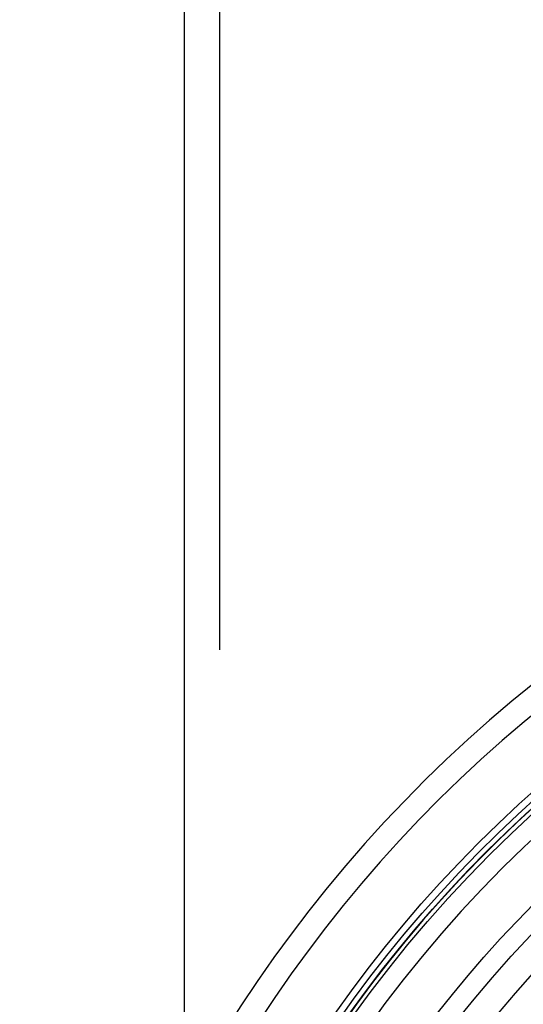
# Model space of a CAD drawing. Extents: x -58 to 285, y -226 to 1000.
# Drawn here: x -58 to -37, y 652 to 693 of the extents above; entities that cross this region are included whole.
import ezdxf

# ---------------------------------------------------------------- set-up
doc = ezdxf.new("R2010")
doc.units = 0
doc.header["$LTSCALE"] = 10
doc.linetypes.add('VERDECKT', pattern=[9.525, 6.35, -3.175])
doc.layers.get('0').update_dxf_attribs({"linetype": 'CONTINUOUS'})
doc.layers.add('STEMPEL', color=3, linetype='CONTINUOUS')

# ---------------------------------------------------------------- blocks, each defined once
blk = doc.blocks.new('A$C07F3D73F')
at = {"color": 3, "linetype": 'CONTINUOUS', "extrusion": (0, 1, -2e-16)}
blk.add_line((-51, 647.597), (-51, 844), dxfattribs=at)
at = {"color": 1, "linetype": 'VERDECKT', "extrusion": (0, 1, -2e-16)}
blk.add_line((-49.5, 0), (-49.5, 844), dxfattribs=at)
at = {"color": 1, "linetype": 'VERDECKT'}
for radius in [53.816, 50.175]:
    blk.add_circle((0, 620), radius, dxfattribs=at)
at = {"color": 1, "linetype": 'VERDECKT', "extrusion": (0, -2e-16, -1)}
for radius in [53.036, 48]:
    blk.add_circle((0, 619.998), radius, dxfattribs=at)
at = {"color": 3, "linetype": 'CONTINUOUS', "extrusion": (0, -2e-16, -1)}
blk.add_circle((0, 619.998), 46.5, dxfattribs=at)
at = {"color": 3, "linetype": 'CONTINUOUS'}
for radius, start in [(58, 100.93266), (54, 101.9913)]:
    blk.add_arc((0.012, 619.998), radius, start, 260.5, dxfattribs=at)
at = {"color": 1, "linetype": 'VERDECKT'}
blk.add_arc((0.012, 619.998), 57, 101.1269, 260.5, dxfattribs=at)
at = {"color": 1, "linetype": 'VERDECKT', "extrusion": (0, -2e-16, -1)}
for centre, radius, start, end in [((0, 620), 54.5, 277.1536, 79.3446), ((0, 620), 54.215, 277.8879, 78.7385), ((0, 619.998), 54, 360, 78.0965), ((0, 620), 51.015, 284.2812, 75.7188), ((0, 620), 49.005, 275.3315, 84.6685)]:
    blk.add_arc(centre, radius, start, end, dxfattribs=at)

msp = doc.modelspace()

# ---------------------------------------------------------------- block references
at = {"layer": 'STEMPEL'}
msp.add_blockref('A$C07F3D73F', (0, 0), dxfattribs=at)

doc.saveas('drawing.dxf')
